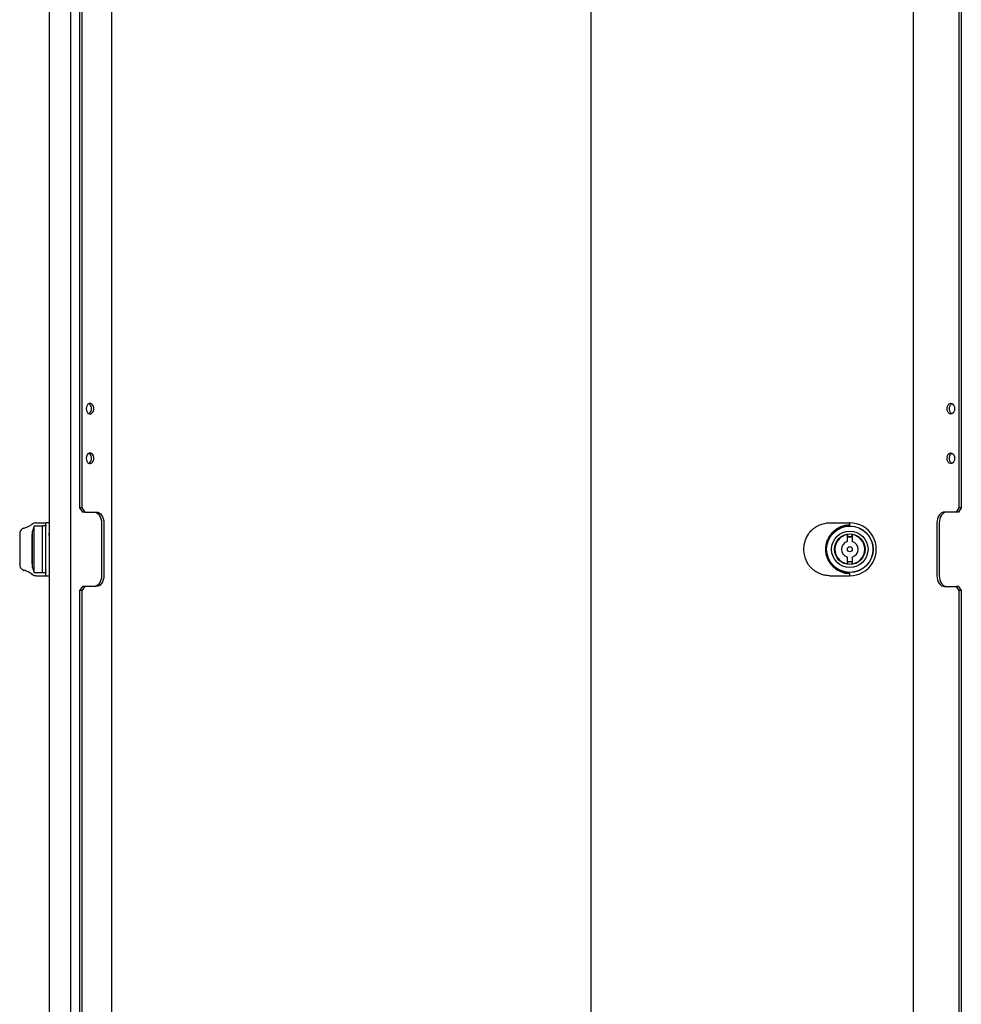
# Model space of a CAD drawing. Units: millimetres. Extents: x 1608 to 2947, y 262 to 2643.
# Drawn here: x 1608 to 2177, y 857 to 1452 of the extents above; entities that cross this region are included whole.
import ezdxf

# ---------------------------------------------------------------- set-up
doc = ezdxf.new("R2010")
doc.units = ezdxf.units.MM

msp = doc.modelspace()

# ---------------------------------------------------------------- linework, layer by layer
at = {"color": 7, "linetype": 'Continuous', "lineweight": 25}
for p, q in [((1625.6, 433.4), (1625.6, 2417.4)), ((1952.93, 2418.25), (1952.93, 432.54)), ((2147.93, 432.54), (2147.93, 2418.25)), ((1638.6, 462.9), (1638.6, 2387.9)), ((1663.06, 2385.9), (1663.06, 464.9)), ((1643.74, 1693.4), (1643.74, 1157.4)), ((1645.15, 1693.4), (1645.15, 1157.4)), ((2175.42, 1693.4), (2175.42, 1157.4)), ((2176.83, 1693.4), (2176.83, 1157.4)), ((1645.15, 1157.4), (1643.74, 1157.4)), ((1643.74, 1157.4), (1645.51, 1154.9)), ((1645.15, 1157.4), (1646.92, 1154.9)), ((1646.92, 1154.9), (1645.51, 1154.9)), ((1646.92, 1154.9), (1653.87, 1154.9)), ((2173.65, 1154.9), (2166.71, 1154.9)), ((2175.42, 1157.4), (2173.65, 1154.9)), ((2175.06, 1154.9), (2173.65, 1154.9)), ((2176.83, 1157.4), (2175.06, 1154.9)), ((2176.83, 1157.4), (2175.42, 1157.4)), ((1616.4, 1146.4), (1615.4, 1143.4)), ((1615.4, 1132.4), (1615.4, 1143.4)), ((1621.4, 1146.4), (1616.4, 1146.4)), ((1616.4, 1118.4), (1616.4, 1146.4)), ((1617.78, 1148.4), (1623.9, 1148.4)), ((1623.4, 1146.5), (1621.4, 1146.5)), ((1621.4, 1118.3), (1621.4, 1146.5)), ((1623.32, 1146.88), (1623.4, 1146.89)), ((1623.4, 1116.9), (1623.4, 1147.9)), ((1623.4, 1146.71), (1623.4, 1146.47)), ((1623.4, 1118.3), (1623.4, 1146.5)), ((1623.96, 1148.4), (1623.9, 1148.4)), ((1625.6, 1148.4), (1623.96, 1148.4)), ((1657.05, 1148.4), (1657.05, 1116.4)), ((1658.46, 1148.4), (1658.46, 1116.4)), ((2086.61, 1144.19), (2086.46, 1144.04)), ((2097.43, 1148.4), (2109.43, 1148.4)), ((2109.43, 1147.1), (2109.43, 1147.9)), ((2162.11, 1148.4), (2162.11, 1116.4)), ((2163.52, 1148.4), (2163.52, 1116.4)), ((1607.6, 1141.28), (1607.6, 1123.51)), ((1615.4, 1141.27), (1615.1, 1141.27)), ((1615.1, 1123.52), (1615.1, 1141.27)), ((2107.93, 1141.27), (2108.28, 1141.32)), ((2107.93, 1137.17), (2107.93, 1141.27)), ((2108.28, 1139.8), (2108.28, 1141.32)), ((2110.58, 1139.8), (2108.28, 1139.8)), ((2110.58, 1141.32), (2110.58, 1139.8)), ((2110.58, 1141.32), (2110.93, 1141.27)), ((2110.93, 1141.27), (2110.93, 1137.17)), ((1615.4, 1121.4), (1615.4, 1132.4)), ((2100.48, 1133.4), (2100.23, 1133.4)), ((2100.23, 1131.4), (2100.48, 1131.4)), ((2118.37, 1133.4), (2118.62, 1133.4)), ((2118.37, 1131.4), (2118.62, 1131.4)), ((2107.93, 1123.52), (2107.93, 1127.63)), ((2108.28, 1125), (2110.58, 1125)), ((2108.28, 1123.47), (2108.28, 1125)), ((2110.58, 1125), (2110.58, 1123.47)), ((2110.93, 1127.63), (2110.93, 1123.52)), ((1615.1, 1123.52), (1615.4, 1123.52)), ((1615.4, 1121.4), (1616.4, 1118.4)), ((2086.46, 1120.75), (2086.61, 1120.61)), ((2108.28, 1123.47), (2107.93, 1123.52)), ((2110.93, 1123.52), (2110.58, 1123.47)), ((1616.4, 1118.4), (1621.4, 1118.4)), ((1617.78, 1116.4), (1623.9, 1116.4)), ((1621.4, 1118.3), (1623.4, 1118.3)), ((1623.4, 1118.32), (1623.4, 1118.11)), ((1623.9, 1116.4), (1623.96, 1116.4)), ((1623.96, 1116.4), (1625.6, 1116.4)), ((2097.43, 1116.4), (2109.43, 1116.4)), ((2109.43, 1116.9), (2109.43, 1117.7)), ((1645.51, 1109.9), (1643.74, 1107.4)), ((1645.15, 1107.4), (1643.74, 1107.4)), ((1643.74, 1107.4), (1643.74, 571.4)), ((1646.92, 1109.9), (1645.15, 1107.4)), ((1645.15, 1107.4), (1645.15, 571.4)), ((1646.92, 1109.9), (1645.51, 1109.9)), ((1653.87, 1109.9), (1646.92, 1109.9)), ((2166.71, 1109.9), (2173.65, 1109.9)), ((2173.65, 1109.9), (2175.42, 1107.4)), ((2175.06, 1109.9), (2173.65, 1109.9)), ((2175.06, 1109.9), (2176.83, 1107.4)), ((2175.42, 1107.4), (2175.42, 571.4)), ((2176.83, 1107.4), (2175.42, 1107.4)), ((2176.83, 1107.4), (2176.83, 571.4))]:
    msp.add_line(p, q, dxfattribs=at)
at = {"color": 7, "linetype": 'Continuous', "lineweight": 25, "flags": 128}
for points in [[(1647.81, 1217.4), (1647.93, 1216.34), (1648.29, 1215.4), (1648.85, 1214.68), (1649.54, 1214.25), (1650.29, 1214.16), (1651.03, 1214.42), (1651.66, 1215.01), (1652.12, 1215.85), (1652.37, 1216.86), (1652.37, 1217.93), (1652.12, 1218.94), (1651.66, 1219.79), (1651.03, 1220.37), (1650.29, 1220.64), (1649.54, 1220.55), (1648.85, 1220.12), (1648.29, 1219.39), (1647.93, 1218.45), (1647.81, 1217.4)], [(1649.4, 1214.3), (1649.61, 1214.42), (1650.25, 1215.01), (1650.71, 1215.85), (1650.96, 1216.86), (1650.96, 1217.93), (1650.71, 1218.94), (1650.25, 1219.79), (1649.61, 1220.37), (1649.4, 1220.49)], [(2172.77, 1217.4), (2172.64, 1216.34), (2172.28, 1215.4), (2171.72, 1214.68), (2171.03, 1214.25), (2170.28, 1214.16), (2169.54, 1214.42), (2168.91, 1215.01), (2168.45, 1215.85), (2168.2, 1216.86), (2168.2, 1217.93), (2168.45, 1218.94), (2168.91, 1219.79), (2169.54, 1220.37), (2170.28, 1220.64), (2171.03, 1220.55), (2171.72, 1220.12), (2172.28, 1219.39), (2172.64, 1218.45), (2172.77, 1217.4)], [(2171.17, 1214.3), (2170.96, 1214.42), (2170.32, 1215.01), (2169.86, 1215.85), (2169.61, 1216.86), (2169.61, 1217.93), (2169.86, 1218.94), (2170.32, 1219.79), (2170.96, 1220.37), (2171.17, 1220.49)], [(1647.81, 1187.4), (1647.93, 1186.34), (1648.29, 1185.4), (1648.85, 1184.68), (1649.54, 1184.25), (1650.29, 1184.16), (1651.03, 1184.42), (1651.66, 1185.01), (1652.12, 1185.85), (1652.37, 1186.86), (1652.37, 1187.93), (1652.12, 1188.94), (1651.66, 1189.79), (1651.03, 1190.37), (1650.29, 1190.64), (1649.54, 1190.55), (1648.85, 1190.12), (1648.29, 1189.39), (1647.93, 1188.45), (1647.81, 1187.4)], [(1649.4, 1184.3), (1649.61, 1184.42), (1650.25, 1185.01), (1650.71, 1185.85), (1650.96, 1186.86), (1650.96, 1187.93), (1650.71, 1188.94), (1650.25, 1189.79), (1649.61, 1190.37), (1649.4, 1190.49)], [(2172.77, 1187.4), (2172.64, 1186.34), (2172.28, 1185.4), (2171.72, 1184.68), (2171.03, 1184.25), (2170.28, 1184.16), (2169.54, 1184.42), (2168.91, 1185.01), (2168.45, 1185.85), (2168.2, 1186.86), (2168.2, 1187.93), (2168.45, 1188.94), (2168.91, 1189.79), (2169.54, 1190.37), (2170.28, 1190.64), (2171.03, 1190.55), (2171.72, 1190.12), (2172.28, 1189.39), (2172.64, 1188.45), (2172.77, 1187.4)], [(2171.17, 1184.3), (2170.96, 1184.42), (2170.32, 1185.01), (2169.86, 1185.85), (2169.61, 1186.86), (2169.61, 1187.93), (2169.86, 1188.94), (2170.32, 1189.79), (2170.96, 1190.37), (2171.17, 1190.49)], [(1652.45, 1154.9), (1653.35, 1154.77), (1654.21, 1154.4), (1655, 1153.8), (1655.7, 1152.99), (1656.27, 1152.01), (1656.7, 1150.88), (1656.96, 1149.66), (1657.05, 1148.4)], [(1653.87, 1154.9), (1654.76, 1154.77), (1655.62, 1154.4), (1656.42, 1153.8), (1657.12, 1152.99), (1657.69, 1152.01), (1658.11, 1150.88), (1658.37, 1149.66), (1658.46, 1148.4)], [(2166.71, 1154.9), (2165.81, 1154.77), (2164.95, 1154.4), (2164.15, 1153.8), (2163.46, 1152.99), (2162.88, 1152.01), (2162.46, 1150.88), (2162.2, 1149.66), (2162.11, 1148.4)], [(2168.12, 1154.9), (2167.22, 1154.77), (2166.36, 1154.4), (2165.57, 1153.8), (2164.87, 1152.99), (2164.3, 1152.01), (2163.87, 1150.88), (2163.61, 1149.66), (2163.52, 1148.4)], [(1607.62, 1141.36), (1607.61, 1141.34), (1607.6, 1141.28)], [(2108.28, 1140.06), (2109.01, 1140.13), (2110.58, 1140.06)], [(2110.58, 1124.73), (2109.01, 1124.66), (2108.28, 1124.73)], [(1607.62, 1123.43), (1607.61, 1123.45), (1607.6, 1123.51)], [(1657.05, 1116.4), (1656.96, 1115.13), (1656.7, 1113.91), (1656.27, 1112.78), (1655.7, 1111.8), (1655, 1110.99), (1654.21, 1110.39), (1653.35, 1110.02), (1652.45, 1109.9)], [(1658.46, 1116.4), (1658.37, 1115.13), (1658.11, 1113.91), (1657.69, 1112.78), (1657.12, 1111.8), (1656.42, 1110.99), (1655.62, 1110.39), (1654.76, 1110.02), (1653.87, 1109.9)], [(2162.11, 1116.4), (2162.2, 1115.13), (2162.46, 1113.91), (2162.88, 1112.78), (2163.46, 1111.8), (2164.15, 1110.99), (2164.95, 1110.39), (2165.81, 1110.02), (2166.71, 1109.9)], [(2163.52, 1116.4), (2163.61, 1115.13), (2163.87, 1113.91), (2164.3, 1112.78), (2164.87, 1111.8), (2165.57, 1110.99), (2166.36, 1110.39), (2167.22, 1110.02), (2168.12, 1109.9)]]:
    msp.add_lwpolyline(points, dxfattribs=at)
at = {"color": 7, "linetype": 'Continuous', "lineweight": 25}
for radius in [14.1, 14, 11, 9.25, 1.5]:
    msp.add_circle((2109.43, 1132.4), radius, dxfattribs=at)
for centre, radius, start, end in [((2109.43, 1132.4), 16, 269.68704, 90.31296), ((2097.43, 1132.4), 16, 145.01772, 214.98228), ((2109.43, 1132.4), 9, 99.59407, 260.40593), ((2109.43, 1132.4), 5, 107.4576, 252.5424), ((2109.43, 1132.4), 9, 279.59407, 80.40593), ((2109.43, 1132.4), 5, 287.4576, 72.5424), ((1623.9, 1116.9), 0.5, 204.13563, 270)]:
    msp.add_arc(centre, radius, start, end, dxfattribs=at)
msp.add_ellipse((2109.52, 1132.4), major_axis=(-0.41, 14.69), ratio=0.999966, start_param=6.26177, end_param=9.390976, dxfattribs=at)
for points, knots in [([(1610.08, 1145.13), (1609.86, 1145.05), (1609.43, 1144.89), (1608.71, 1144.41), (1608.07, 1143.64), (1607.67, 1142.55), (1607.63, 1141.74), (1607.61, 1141.33)], [0, 0, 0, 0, 0.1274533, 0.2548078, 0.5068939, 0.7554232, 1, 1, 1, 1]), ([(1610.23, 1145.06), (1610.21, 1145.07), (1610.17, 1145.12), (1610.11, 1145.14), (1610.07, 1145.14), (1610.06, 1145.12), (1610.05, 1145.12)], [0, 0, 0, 0, 0.279846, 0.592657, 0.932079, 1, 1, 1, 1]), ([(1610.23, 1145.06), (1610.96, 1145.34), (1612.27, 1145.85), (1614.03, 1146.81), (1614.86, 1147.33), (1615.36, 1147.64)], [0, 0, 0, 0, 0.34078, 0.609554, 1, 1, 1, 1]), ([(1615.36, 1147.64), (1615.33, 1147.64), (1615.27, 1147.65), (1615.17, 1147.63), (1615.09, 1147.59), (1615.01, 1147.53), (1614.96, 1147.45), (1614.92, 1147.36), (1614.9, 1147.26), (1614.91, 1147.19), (1614.91, 1147.16)], [0, 0, 0, 0, 0.114928, 0.23807, 0.367369, 0.499984, 0.632601, 0.761907, 0.885059, 1, 1, 1, 1]), ([(1617.66, 1148.37), (1617.21, 1148.33), (1616.33, 1148.26), (1615.47, 1147.79), (1615.04, 1147.55)], [0, 0, 0, 0, 0.500347, 1, 1, 1, 1]), ([(1623.9, 1148.4), (1623.89, 1148.4), (1623.89, 1148.4), (1623.87, 1148.4), (1623.82, 1148.39), (1623.72, 1148.37), (1623.58, 1148.3), (1623.47, 1148.17), (1623.41, 1148.02), (1623.4, 1147.93), (1623.4, 1147.9)], [0, 0, 0, 0, 0.016618, 0.033355, 0.06662, 0.214757, 0.434204, 0.653016, 0.866154, 1, 1, 1, 1]), ([(2084.32, 1141.57), (2084.67, 1142.04), (2085.32, 1142.91), (2086.33, 1143.94), (2087.14, 1144.66), (2087.48, 1144.93), (2087.64, 1145.06)], [0, 0, 0, 0, 0.316433, 0.590708, 0.81051, 1, 1, 1, 1]), ([(2087.64, 1145.06), (2088.03, 1145.34), (2088.72, 1145.85), (2090.36, 1146.81), (2091.74, 1147.33), (2092.56, 1147.64)], [0, 0, 0, 0, 0.34078, 0.609554, 1, 1, 1, 1]), ([(2092.56, 1147.64), (2093.07, 1147.78), (2094.07, 1148.07), (2095.7, 1148.34), (2096.82, 1148.38), (2097.43, 1148.4)], [0, 0, 0, 0, 0.319171, 0.627663, 1, 1, 1, 1]), ([(2109, 1117.9), (2108.36, 1117.95), (2107.17, 1118.03), (2105.45, 1118.42), (2103.53, 1119.09), (2101.42, 1120.2), (2099.61, 1121.65), (2098.34, 1123.02), (2097.47, 1124.15), (2096.72, 1125.36), (2095.87, 1127.09), (2095.13, 1129.43), (2094.83, 1132.4), (2095.13, 1135.36), (2096.02, 1138.18), (2097.43, 1140.71), (2099.26, 1142.86), (2101.42, 1144.59), (2103.53, 1145.71), (2105.45, 1146.37), (2107.17, 1146.77), (2108.36, 1146.85), (2109, 1146.89)], [0, 0, 0, 0, 0.045246, 0.084901, 0.125193, 0.187724, 0.250229, 0.282114, 0.312776, 0.344491, 0.375296, 0.437699, 0.500081, 0.562463, 0.624866, 0.6873, 0.749771, 0.812276, 0.874808, 0.9151, 0.954755, 1, 1, 1, 1]), ([(2109, 1146.89), (2109.08, 1146.9), (2109.21, 1146.91), (2109.35, 1146.97), (2109.4, 1147.03), (2109.42, 1147.07), (2109.43, 1147.09), (2109.43, 1147.1)], [0, 0, 0, 0, 0.495995, 0.747876, 0.886169, 0.944412, 1, 1, 1, 1]), ([(2109.34, 1148.4), (2109.34, 1148.4), (2109.33, 1148.4), (2109.32, 1148.4), (2109.33, 1148.39), (2109.35, 1148.37), (2109.38, 1148.3), (2109.41, 1148.17), (2109.43, 1148.02), (2109.43, 1147.93), (2109.43, 1147.9)], [0, 0, 0, 0, 0.016618, 0.033355, 0.06662, 0.214757, 0.434204, 0.653016, 0.866154, 1, 1, 1, 1]), ([(1607.61, 1123.46), (1607.63, 1123.06), (1607.67, 1122.24), (1608.07, 1121.15), (1608.71, 1120.39), (1609.43, 1119.91), (1609.86, 1119.74), (1610.08, 1119.66)], [0, 0, 0, 0, 0.244577, 0.493106, 0.745192, 0.872546, 1, 1, 1, 1]), ([(1610.23, 1119.74), (1610.21, 1119.72), (1610.17, 1119.68), (1610.11, 1119.65), (1610.07, 1119.65), (1610.06, 1119.67), (1610.05, 1119.67)], [0, 0, 0, 0, 0.279847, 0.592657, 0.932077, 1, 1, 1, 1]), ([(1615.36, 1117.15), (1614.94, 1117.41), (1614.2, 1117.88), (1612.51, 1118.83), (1611.08, 1119.4), (1610.23, 1119.74)], [0, 0, 0, 0, 0.332751, 0.599947, 1, 1, 1, 1]), ([(2087.64, 1119.74), (2087.48, 1119.86), (2087.14, 1120.13), (2086.33, 1120.85), (2085.32, 1121.88), (2084.67, 1122.75), (2084.32, 1123.22)], [0, 0, 0, 0, 0.189503, 0.409325, 0.683577, 1, 1, 1, 1]), ([(2092.56, 1117.15), (2091.86, 1117.41), (2090.59, 1117.88), (2088.88, 1118.83), (2088.11, 1119.4), (2087.64, 1119.74)], [0, 0, 0, 0, 0.332751, 0.599947, 1, 1, 1, 1]), ([(1615.36, 1117.15), (1615.32, 1117.15), (1615.26, 1117.15), (1615.16, 1117.17), (1615.07, 1117.21), (1615, 1117.28), (1614.95, 1117.36), (1614.91, 1117.48), (1614.91, 1117.57), (1614.91, 1117.63)], [0, 0, 0, 0, 0.126442, 0.258784, 0.39392, 0.528333, 0.658612, 0.781943, 1, 1, 1, 1]), ([(1615.04, 1117.24), (1615.47, 1117), (1616.33, 1116.54), (1617.21, 1116.46), (1617.66, 1116.42)], [0, 0, 0, 0, 0.499653, 1, 1, 1, 1]), ([(1623.45, 1116.7), (1623.43, 1116.73), (1623.4, 1116.79), (1623.4, 1116.86), (1623.4, 1116.9)], [0, 0, 0, 0, 0.490652, 1, 1, 1, 1]), ([(2097.43, 1116.4), (2096.95, 1116.41), (2096.12, 1116.43), (2094.87, 1116.59), (2093.72, 1116.81), (2092.93, 1117.04), (2092.56, 1117.15)], [0, 0, 0, 0, 0.293225, 0.502629, 0.765273, 1, 1, 1, 1]), ([(2109.43, 1117.7), (2109.43, 1117.71), (2109.42, 1117.73), (2109.41, 1117.76), (2109.35, 1117.82), (2109.21, 1117.88), (2109.08, 1117.89), (2109, 1117.9)], [0, 0, 0, 0, 0.056205, 0.114504, 0.251498, 0.501514, 1, 1, 1, 1]), ([(2109.34, 1116.4), (2109.34, 1116.4), (2109.33, 1116.4), (2109.32, 1116.4), (2109.33, 1116.4), (2109.35, 1116.42), (2109.38, 1116.5), (2109.41, 1116.63), (2109.43, 1116.77), (2109.43, 1116.86), (2109.43, 1116.9)], [0, 0, 0, 0, 0.016618, 0.033354, 0.066619, 0.214757, 0.434204, 0.653016, 0.866154, 1, 1, 1, 1])]:
    msp.add_open_spline(points, degree=3, knots=knots, dxfattribs=at)
msp.add_open_spline([(1625.57, 1137.49), (1625.55, 1138.44), (1625.52, 1140.35), (1625.49, 1141.55), (1625.47, 1142.15)], degree=3, dxfattribs=at)

doc.saveas('drawing.dxf')
